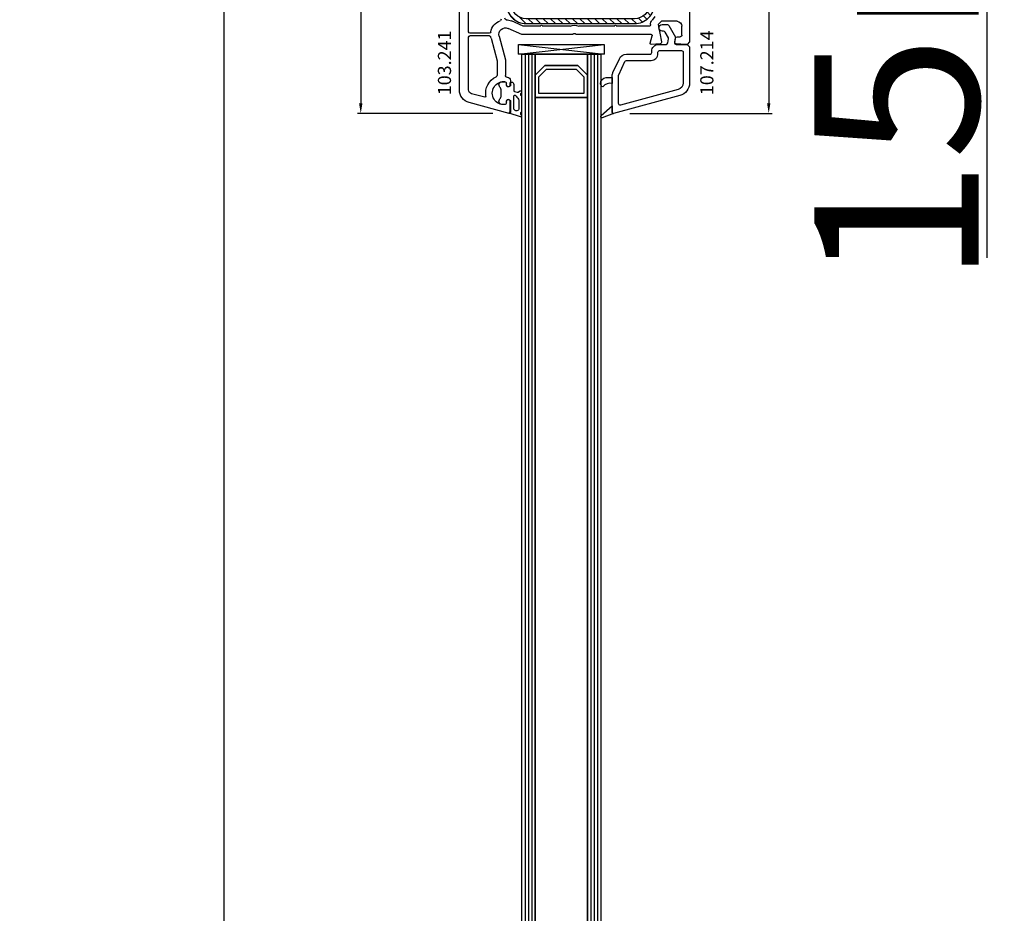
# Model space of a CAD drawing. Units: millimetres. Extents: x 66111 to 98003, y -48470 to -25766.
# Drawn here: x 72618 to 72918, y -36073 to -35802 of the extents above; entities that cross this region are included whole.
import ezdxf

# ---------------------------------------------------------------- set-up
doc = ezdxf.new("R2010")
doc.units = ezdxf.units.MM
for name, color, linetype in [('AIR_4', 7, 'Continuous'), ('GLASS_GLASS_3', 7, 'Continuous'), ('GLASS_GLASS_5', 7, 'Continuous'), ('GLASS_SPACER_GASKET', 7, 'Continuous'), ('GLASS_SPACER_INSIDE_1', 7, 'Continuous'), ('GLASS_SPACER_OUTSIDE_1', 7, 'Continuous'), ('GLAZING_PACKER', 7, 'Continuous'), ('HATCH_GLASS', 7, 'Continuous'), ('listwa', 5, 'Continuous'), ('ościeżnica', 30, 'Continuous'), ('P', 7, 'Continuous'), ('skrzydło', 1, 'Continuous'), ('VEKA_GASKET_AUSSEN', 6, 'Continuous'), ('VEKA_GASKET_INNEN', 6, 'Continuous'), ('VEKA_HATCH_REINFORCEMENT_STEEL', 6, 'Continuous'), ('VEKA_STEEL_AUSSEN', 1, 'Continuous')]:
    doc.layers.add(name, color=color, linetype=linetype)
doc.styles.get("Standard").update_dxf_attribs({"font": 'arial.ttf'})
doc.dimstyles.new('główny', dxfattribs={"dimtxt": 10, "dimasz": 3, "dimexe": 1, "dimexo": 5, "dimgap": 2, "dimtad": 1, "dimdec": 1, "dimrnd": 0.05, "dimdsep": 46, "dimtxsty": 'Standard', "dimcen": 1.5, "dimclrd": 5, "dimclre": 5, "dimclrt": 1, "dimadec": 1, "dimazin": 2, "dimtfac": 1, "dimtdec": 1, "dimtofl": 0, "dimtmove": 0, "dimatfit": 3, "dimfxl": 1, "dimtolj": 1, "dimtzin": 0, "dimarcsym": 0})

# ---------------------------------------------------------------- blocks, each defined once
blk = doc.blocks.new('JOIN_INSERT_24_1145784251818467')
at = {"layer": 'VEKA_HATCH_REINFORCEMENT_STEEL'}
h = blk.add_hatch(dxfattribs=at)
h.set_pattern_fill('ANSI31', color=256, scale=0.5, style=0)
h.set_pattern_definition([(45, (119.7, -1.7), (-1.122532, 1.122532), [])])
h.paths.add_polyline_path([(6, 0), (39, 0, -0.414214), (45, -6), (45, -32.3), (43.5, -32.3), (43.5, -6, 0.414214), (39, -1.5), (6, -1.5, 0.414214), (1.5, -6), (1.5, -21.59, 0.064131), (1.53, -21.84), (4.42, -32.86, -0.128791), (4.42, -34.13), (1.53, -45.15, 0.491397), (2.5, -46.4), (6.5, -46.4), (6.5, -47.9), (2.5, -47.9, -0.491397), (0.08, -44.77), (2.97, -33.75, 0.128791), (2.97, -33.24), (0.08, -22.22, -0.064131), (0, -21.59), (0, -6, -0.414214)])
at = {"layer": 'VEKA_STEEL_AUSSEN', "lineweight": -3}
blk.add_lwpolyline([(43.5, -6, 0.414214), (39, -1.5), (6, -1.5, 0.414214), (1.5, -6), (1.5, -21.59, 0.064131), (1.53, -21.84), (4.42, -32.86, -0.128791), (4.42, -34.13), (1.53, -45.15, 0.491397), (2.5, -46.4), (6.5, -46.4), (6.5, -47.9), (2.5, -47.9, -0.491397), (0.08, -44.77), (2.97, -33.75, 0.128791), (2.97, -33.24), (0.08, -22.22, -0.064131), (0, -21.59), (0, -6, -0.414214), (6, 0), (39, 0, -0.414214), (45, -6), (45, -32.3), (43.5, -32.3)], format="xyb", close=True, dxfattribs=at)
blk = doc.blocks.new('JOIN_INSERT_23_114578425196334')
at = {"layer": 'VEKA_GASKET_AUSSEN', "lineweight": -3}
blk.add_lwpolyline([(5.39, 5.55, 0.176327), (5.32, 5.75), (5.13, 5.97, -0.49328), (5.27, 6.59, 0.291591), (5.44, 6.87, 0.455726), (5.1, 7.16), (1.65, 6.07, -0.198322), (1.94, 5.37), (1.94, 2.34, -0.267949), (1.79, 2.08), (1.64, 2, -0.57735), (0.74, 2.52), (0.74, 2.97, 0.414214), (0.24, 3.47), (-0.06, 3.47, 0.040194), (-0.62, 3.42, 0.605256), (-1.18, 1.74, -0.194134), (-0.76, 0.7), (-0.76, -0.77, -0.194134), (-1.18, -1.81, 0.605256), (-0.62, -3.49, 0.040194), (-0.06, -3.53), (0.24, -3.53, 0.414214), (0.74, -3.03), (0.74, -2.58, -0.57735), (1.64, -2.06), (1.79, -2.15, -0.267949), (1.94, -2.41), (1.94, -3.08, 0.414214), (2.24, -3.38), (2.34, -3.38, 0.414214), (3.04, -2.68), (3.04, -0.84, -0.349418), (3.27, -0.55, 0.04183), (4.12, -0.28, -0.279863), (4.42, -0.33), (4.78, -0.63, 0.63707), (5.44, -0.32, 0.221695), (5.3, -0.02), (5.18, 0.08, -0.519939), (5.24, 0.73, 0.267419), (5.39, 0.99)], format="xyb", close=True, dxfattribs=at)
at = {"layer": 'VEKA_GASKET_INNEN', "lineweight": -3}
blk.add_lwpolyline([(4.46, 1.85, 0.128377), (4.59, 2.33), (4.59, 4.84, 0.836387), (3.04, 4.56), (3.04, 0.92, 0.51384), (3.44, 0.64, 0.097337)], format="xyb", close=True, dxfattribs=at)
blk = doc.blocks.new('JOIN_INSERT_13_114578457276334')
at = {"layer": 'listwa', "lineweight": -3}
for points in [[(-42.28, 16.52), (-40.35, 12.39, 0.291473), (-38.17, 11), (-31, 11, -0.414214), (-30.5, 10.5), (-30.5, 10.1, 0.414214), (-28.4, 8), (-26.09, 8, -0.36397), (-25.6, 7.59), (-25.38, 6.35, -0.176327), (-25.44, 6.01), (-26.45, 4.25, -0.267949), (-26.89, 4), (-27.35, 4, 1), (-27.35, 2), (-25.73, 2, 0.267949), (-25.3, 2.25), (-23.25, 5.8), (-23.53, 7.41, -0.466308), (-23.04, 8), (-19.75, 8), (-19, 8.75), (-19, 19.72, 0.339454), (-21.96, 23.59), (-42.12, 28.99, 0.493145), (-42.5, 28.7), (-42.5, 17.53, 0.109518)], [(-40.6, 17.53, 0.109518), (-40.55, 17.32), (-38.63, 13.19, 0.291473), (-38.17, 12.9), (-30.7, 12.9, -0.414214), (-28.6, 10.8), (-28.6, 10.4, 0.414214), (-28.1, 9.9), (-21.4, 9.9, 0.414214), (-20.9, 10.4), (-20.9, 19.72, 0.339454), (-22.46, 21.75), (-39.97, 26.45, 0.493145), (-40.6, 25.96)]]:
    blk.add_lwpolyline(points, format="xyb", close=True, dxfattribs=at)
at = {"layer": 'VEKA_GASKET_AUSSEN', "lineweight": -3}
for points in [[(-42.13, 28.99), (-45.53, 30.33, 0.880947), (-45.83, 29.59), (-42.5, 26.7), (-42.5, 28.7, -0.488537)], [(-42.5, 19.89, -0.308248), (-45.36, 20.92, 0.307057), (-46.03, 19.99, 0.41082), (-44.36, 18.04), (-42.5, 18.09)]]:
    blk.add_lwpolyline(points, format="xyb", close=True, dxfattribs=at)
blk = doc.blocks.new('*D826')
at = {"layer": 'Defpoints', "color": 0, "transparency": 16777216}
for p in [(72841.3, -35657.08), (72912.67, -35657.08), (72815.22, -35672.08)]:
    blk.add_point(p, dxfattribs=at)
at = {"layer": 'ościeżnica', "color": 5, "lineweight": -2, "transparency": 16777216}
for p, q in [((72846.3, -35657.08), (72913.67, -35657.08)), ((72820.22, -35672.08), (72913.67, -35672.08))]:
    blk.add_line(p, q, dxfattribs=at)
at = {"layer": 'ościeżnica', "color": 5, "linetype": 'Continuous', "lineweight": -2, "transparency": 16777216}
for p, q in [((72912.67, -35660.08), (72912.67, -35669.08)), ((72912.67, -35672.08), (72912.67, -35874.01))]:
    blk.add_line(p, q, dxfattribs=at)
at = {"layer": 'ościeżnica', "color": 5, "transparency": 16777216}
for points in [[(72912.17, -35660.08), (72913.17, -35660.08), (72912.67, -35657.08)], [(72912.17, -35669.08), (72913.17, -35669.08), (72912.67, -35672.08)]]:
    blk.add_solid(points, dxfattribs=at)
at = {"layer": 'ościeżnica', "color": 1, "transparency": 16777216, "insert": (72885.14, -35781.03), "char_height": 50, "attachment_point": 5, "rotation": 90}
blk.add_mtext('\\A1;15mm', dxfattribs=at)
blk = doc.blocks.new('*D828')
at = {"layer": 'Defpoints', "color": 0, "transparency": 16777216}
for p in [(72680.66, -35687.08), (72733.76, -35687.08), (72733.72, -37837.08)]:
    blk.add_point(p, dxfattribs=at)
at = {"layer": 'P', "color": 5, "lineweight": -2, "transparency": 16777216}
for p, q in [((72728.76, -35687.08), (72679.66, -35687.08)), ((72728.72, -37837.08), (72679.66, -37837.08))]:
    blk.add_line(p, q, dxfattribs=at)
at = {"layer": 'P', "color": 5, "linetype": 'Continuous', "lineweight": -2, "transparency": 16777216}
blk.add_line((72680.66, -37834.08), (72680.66, -35690.08), dxfattribs=at)
at = {"layer": 'P', "color": 5, "transparency": 16777216}
for points in [[(72680.16, -35690.08), (72681.16, -35690.08), (72680.66, -35687.08)], [(72680.16, -37834.08), (72681.16, -37834.08), (72680.66, -37837.08)]]:
    blk.add_solid(points, dxfattribs=at)
at = {"layer": 'P', "color": 1, "transparency": 16777216, "insert": (72640.37, -36762.08), "char_height": 75, "attachment_point": 5, "rotation": 90}
blk.add_mtext('\\A1;H = 2150', dxfattribs=at)
blk = doc.blocks.new('*D964')
at = {"layer": 'Defpoints', "color": 0, "transparency": 16777216}
for p in [(72748.31, -35754.07), (72722.19, -35830.07), (72767.33, -35830.07)]:
    blk.add_point(p, dxfattribs=at)
at = {"layer": 'P', "color": 5, "lineweight": -2, "transparency": 16777216}
for p, q in [((72743.31, -35754.07), (72721.19, -35754.07)), ((72762.33, -35830.07), (72721.19, -35830.07))]:
    blk.add_line(p, q, dxfattribs=at)
at = {"layer": 'P', "color": 5, "linetype": 'Continuous', "lineweight": -2, "transparency": 16777216}
blk.add_line((72722.19, -35757.07), (72722.19, -35827.07), dxfattribs=at)
at = {"layer": 'P', "color": 5, "transparency": 16777216}
for points in [[(72721.69, -35757.07), (72722.69, -35757.07), (72722.19, -35754.07)], [(72721.69, -35827.07), (72722.69, -35827.07), (72722.19, -35830.07)]]:
    blk.add_solid(points, dxfattribs=at)
at = {"layer": 'P', "color": 1, "transparency": 16777216, "insert": (72715.08, -35792.07), "char_height": 10, "attachment_point": 5, "rotation": 90}
blk.add_mtext('\\A1;76', dxfattribs=at)
blk = doc.blocks.new('*D961')
at = {"layer": 'Defpoints', "color": 0, "transparency": 16777216}
for p in [(72819.19, -35725.08), (72799.08, -35830.07), (72846.29, -35830.07)]:
    blk.add_point(p, dxfattribs=at)
at = {"layer": 'P', "color": 5, "lineweight": -2, "transparency": 16777216}
for p, q in [((72824.19, -35725.08), (72847.29, -35725.08)), ((72804.08, -35830.07), (72847.29, -35830.07))]:
    blk.add_line(p, q, dxfattribs=at)
at = {"layer": 'P', "color": 5, "linetype": 'Continuous', "lineweight": -2, "transparency": 16777216}
blk.add_line((72846.29, -35728.08), (72846.29, -35827.07), dxfattribs=at)
at = {"layer": 'P', "color": 5, "transparency": 16777216}
for points in [[(72845.79, -35728.08), (72846.79, -35728.08), (72846.29, -35725.08)], [(72845.79, -35827.07), (72846.79, -35827.07), (72846.29, -35830.07)]]:
    blk.add_solid(points, dxfattribs=at)
at = {"layer": 'P', "color": 1, "transparency": 16777216, "insert": (72839.19, -35777.57), "char_height": 10, "attachment_point": 5, "rotation": 90}
blk.add_mtext('\\A1;105', dxfattribs=at)

msp = doc.modelspace()

# ---------------------------------------------------------------- linework, layer by layer
at = {"layer": 'AIR_4', "lineweight": -3}
for p, q in [((72775.2, -35825.28), (72791.2, -35825.28)), ((72775.2, -37682.08), (72775.2, -35825.28)), ((72791.2, -35825.28), (72791.2, -37682.08))]:
    msp.add_line(p, q, dxfattribs=at)
at = {"layer": 'GLASS_GLASS_3', "lineweight": -3}
for p, q in [((72771.2, -35812.08), (72775.2, -35812.08)), ((72771.2, -37682.08), (72771.2, -35812.08)), ((72775.2, -35812.08), (72775.2, -37682.08))]:
    msp.add_line(p, q, dxfattribs=at)
at = {"layer": 'GLASS_GLASS_5', "lineweight": -3}
for p, q in [((72791.2, -35812.08), (72795.2, -35812.08)), ((72791.2, -37682.08), (72791.2, -35812.08)), ((72795.2, -35812.08), (72795.2, -37682.08))]:
    msp.add_line(p, q, dxfattribs=at)
at = {"layer": 'GLASS_SPACER_GASKET', "lineweight": -3}
for p, q in [((72775.2, -35812.08), (72791.2, -35812.08)), ((72775.2, -35818.48), (72775.2, -35812.08)), ((72791.2, -35812.08), (72791.2, -35818.48)), ((72778.2, -35815.48), (72775.2, -35818.48)), ((72788.2, -35815.48), (72778.2, -35815.48)), ((72791.2, -35818.48), (72788.2, -35815.48))]:
    msp.add_line(p, q, dxfattribs=at)
at = {"layer": 'GLASS_SPACER_INSIDE_1', "lineweight": -3}
for p, q in [((72776.4, -35818.98), (72778.7, -35816.68)), ((72778.7, -35816.68), (72787.7, -35816.68)), ((72787.7, -35816.68), (72790, -35818.98)), ((72776.4, -35824.08), (72776.4, -35818.98)), ((72790, -35818.98), (72790, -35824.08)), ((72790, -35824.08), (72776.4, -35824.08))]:
    msp.add_line(p, q, dxfattribs=at)
at = {"layer": 'GLASS_SPACER_OUTSIDE_1', "lineweight": -3}
for p, q in [((72775.2, -35818.48), (72778.2, -35815.48)), ((72778.2, -35815.48), (72788.2, -35815.48)), ((72788.2, -35815.48), (72791.2, -35818.48)), ((72775.2, -35825.28), (72775.2, -35818.48)), ((72791.2, -35818.48), (72791.2, -35825.28)), ((72791.2, -35825.28), (72775.2, -35825.28))]:
    msp.add_line(p, q, dxfattribs=at)
at = {"layer": 'GLAZING_PACKER', "lineweight": -3}
for p, q in [((72770.2, -35809.08), (72796.2, -35809.08)), ((72770.2, -35812.08), (72770.2, -35809.08)), ((72796.2, -35809.08), (72796.2, -35812.08)), ((72796.2, -35812.08), (72770.2, -35812.08))]:
    msp.add_line(p, q, dxfattribs=at)
at = {"layer": 'GLAZING_PACKER', "extrusion": (-0.114624, -0.993409, 0)}
msp.add_line((72770.2, -35809.08), (72796.2, -35812.08), dxfattribs=at)
at = {"layer": 'GLAZING_PACKER', "extrusion": (0.114624, -0.993409, 0)}
msp.add_line((72770.2, -35812.08), (72796.2, -35809.08), dxfattribs=at)
at = {"layer": 'HATCH_GLASS', "extrusion": (-1, -1.22465e-16, 0)}
for p, q in [((72772.2, -35812.08), (72772.2, -37682.08)), ((72773.2, -35812.08), (72773.2, -37682.08)), ((72774.2, -35812.08), (72774.2, -37682.08)), ((72792.2, -35812.08), (72792.2, -37682.08)), ((72793.2, -35812.08), (72793.2, -37682.08)), ((72794.2, -35812.08), (72794.2, -37682.08))]:
    msp.add_line(p, q, dxfattribs=at)
at = {"layer": 'skrzydło', "lineweight": -3}
for p, q in [((72822.2, -35728.08), (72822.2, -35808.33)), ((72752.2, -35822.95), (72752.2, -35747.98)), ((72755, -35805.23), (72755, -35770.33)), ((72771.63, -35803.54), (72768, -35801.95)), ((72811.63, -35800.58), (72810.79, -35801.7)), ((72813.63, -35802.08), (72812.63, -35803.08)), ((72812.63, -35803.08), (72813.69, -35808.3)), ((72818.4, -35802.08), (72813.63, -35802.08)), ((72761.28, -35805.73), (72755.5, -35805.73)), ((72755.5, -35806.43), (72761.28, -35806.43)), ((72771.2, -35806.08), (72767, -35804.24)), ((72786.49, -35806.08), (72771.2, -35806.08)), ((72776.9, -35803.58), (72771.83, -35803.58)), ((72785.9, -35803.58), (72777.5, -35803.58)), ((72810.53, -35806.08), (72787.92, -35806.08)), ((72799.4, -35803.58), (72788.51, -35803.58)), ((72809.83, -35803.58), (72800, -35803.58)), ((72819.9, -35806.28), (72819.9, -35803.58)), ((72755, -35822.95), (72755, -35806.93)), ((72761.86, -35807.24), (72763.69, -35814.07)), ((72764.27, -35806.59), (72766.2, -35813.8)), ((72810.21, -35808.7), (72810.82, -35806.45)), ((72813.24, -35808.9), (72810.52, -35809.08)), ((72817.71, -35808.31), (72817.91, -35807.19)), ((72820.95, -35809.08), (72818.17, -35808.89)), ((72818.4, -35806.78), (72819.4, -35806.78)), ((72821.45, -35809.08), (72820.95, -35809.08)), ((72822.2, -35808.33), (72821.45, -35809.08)), ((72763.7, -35814.2), (72763.7, -35818.47)), ((72766.2, -35813.8), (72766.2, -35818.58)), ((72766.5, -35821.38), (72766.5, -35820.94)), ((72767.7, -35820.08), (72767.7, -35821.72)), ((72759.91, -35825.18), (72755.89, -35824.1)), ((72767.7, -35821.72), (72767.4, -35821.9)), ((72767.33, -35830.07), (72755.17, -35826.81)), ((72766.5, -35826.91), (72766.5, -35826.48)), ((72767.4, -35825.96), (72767.7, -35826.13)), ((72767.7, -35826.13), (72767.7, -35829.78))]:
    msp.add_line(p, q, dxfattribs=at)
at = {"layer": 'skrzydło', "lineweight": -3, "extrusion": (0, 0, -1)}
for centre, major_axis, start_param, end_param in [((72766.2, -35806.08), (3.18, 3.18), 4.09782, 5.129519), ((72764.4, -35801.41), (-0.354, 0.354), 2.356194, 3.558723), ((72766.5, -35801.09), (0.354, 0.354), 2.416231, 3.926991), ((72766.2, -35806.08), (3.18, 3.18), -0.725362, -0.373881), ((72777.2, -35803.58), (0.212, 0.212), 3.926991, 7.068583), ((72787.2, -35806.28), (2.12, 2.12), -1.236425, -0.334371), ((72799.7, -35803.58), (0.212, 0.212), 3.926991, 7.068583), ((72809.83, -35803.08), (-0.354, 0.354), 2.356194, 3.926991), ((72812.63, -35803.08), (1.63, 1.63), 3.926991, 4.570492), ((72818.4, -35803.58), (1.06, 1.06), -0.785398, 0.785398), ((72755.5, -35805.23), (-0.354, 0.354), 3.926991, 5.497787), ((72755.5, -35806.93), (0.354, 0.354), 3.926991, 5.497787), ((72761.28, -35805.23), (0.354, 0.354), 0.956228, 2.356194), ((72761.28, -35806.93), (-0.354, 0.354), 0.785398, 2.185365), ((72766.2, -35806.08), (-1.41, 1.41), 5.235988, 7.4801), ((72771.83, -35803.08), (-0.354, 0.354), 3.926991, 4.338508), ((72786.49, -35805.58), (0.354, 0.354), 1.560796, 2.356194), ((72787.2, -35806.28), (-0.354, 0.354), 6.273185, 7.863982), ((72787.92, -35805.58), (-0.354, 0.354), 3.926991, 4.72239), ((72810.53, -35806.38), (0.212, 0.212), -0.785398, 1.047198), ((72819.4, -35806.28), (-0.354, 0.354), 2.356194, 3.926991), ((72766.2, -35806.08), (3.18, 3.18), 3.665191, 3.756161), ((72810.5, -35808.78), (0.212, 0.212), 2.289872, 4.18879), ((72813.2, -35808.4), (-0.354, 0.354), 2.155482, 3.860668), ((72818.2, -35808.39), (-0.354, 0.354), 3.993313, 5.67232), ((72818.4, -35807.28), (0.354, 0.354), 4.101524, 5.497787), ((72763.2, -35814.2), (-0.354, 0.354), 2.094395, 2.356194), ((72765.7, -35823.93), (-3.89, 3.89), 5.330947, 6.638808), ((72765.7, -35823.93), (-2.47, 2.47), 3.826823, 7.168751), ((72763.2, -35818.47), (-0.354, 0.354), 2.356194, 3.497215), ((72766, -35820.94), (-0.354, 0.354), 0.885566, 2.356194), ((72766.7, -35818.58), (0.354, 0.354), 2.356194, 3.926991), ((72767.1, -35821.38), (-0.424, 0.424), 3.403392, 5.497787), ((72766.7, -35820.08), (-0.707, 0.707), 0.785398, 2.356194), ((72756.2, -35822.95), (-2.83, 2.83), 4.18879, 5.497787), ((72756.2, -35822.95), (0.849, 0.849), 2.617994, 3.926991), ((72759.98, -35824.89), (0.212, 0.212), 0.618558, 2.617994), ((72766, -35826.91), (0.354, 0.354), 0.785398, 2.256027), ((72767.1, -35826.48), (-0.424, 0.424), 5.497787, 7.592182), ((72767.4, -35829.78), (-0.212, 0.212), 2.356194, 4.18879)]:
    msp.add_ellipse(centre, major_axis=major_axis, ratio=1, start_param=start_param, end_param=end_param, dxfattribs=at)

# ---------------------------------------------------------------- block references
at = {"extrusion": (0, 0, -1), "zscale": -0.2, "rotation": 180}
for name, p in [('JOIN_INSERT_24_1145784251818467', (-72766.5, -35802.78)), ('JOIN_INSERT_13_114578457276334', (-72841.2, -35801.08)), ('JOIN_INSERT_23_114578425196334', (-72765.7, -35823.93))]:
    msp.add_blockref(name, p, dxfattribs=at)

# ---------------------------------------------------------------- texts
at = {"layer": 'listwa', "insert": (72825.47, -35804.85), "char_height": 4, "attachment_point": 3, "rotation": 90}
msp.add_mtext_dynamic_manual_height_columns('107.214\\P', width=12.8713, gutter_width=25, heights=[0], dxfattribs=at)
at = {"layer": 'skrzydło', "insert": (72745.66, -35804.88), "char_height": 4, "attachment_point": 3, "rotation": 90}
msp.add_mtext_dynamic_manual_height_columns('103.241\\P', width=12.8713, gutter_width=25, heights=[0], dxfattribs=at)

# ---------------------------------------------------------------- dimensions: what is measured, and where the dimension line sits
at = {"layer": 'ościeżnica'}
dim = msp.add_linear_dim(base=(72912.67, -35657.08), p1=(72815.22, -35672.08), p2=(72841.3, -35657.08), angle=90, text='<>mm', dimstyle='główny', override={"dimtxt": 50}, dxfattribs=at)
dim.commit()
dim.dimension.update_dxf_attribs({"geometry": '*D826', "text_midpoint": (72912.67, -35781.03), "dimtype": 160})
at = {"layer": 'P'}
dim = msp.add_linear_dim(base=(72680.66, -35687.08), p1=(72733.72, -37837.08), p2=(72733.76, -35687.08), angle=90, text='H = <>', dimstyle='główny', override={"dimtxt": 75}, dxfattribs=at)
dim.commit()
dim.dimension.update_dxf_attribs({"geometry": '*D828', "text_midpoint": (72640.37, -36762.08)})
for base, p1, p2, picture, middle in [((72846.29, -35830.07), (72819.19, -35725.08), (72799.08, -35830.07), '*D961', (72839.19, -35777.57)), ((72722.19, -35830.07), (72748.31, -35754.07), (72767.33, -35830.07), '*D964', (72715.08, -35792.07))]:
    dim = msp.add_linear_dim(base=base, p1=p1, p2=p2, angle=90, dimstyle='główny', override={"dimtmove": 1}, dxfattribs=at)
    dim.commit()
    dim.dimension.update_dxf_attribs({"geometry": picture, "text_midpoint": middle})

doc.saveas('drawing.dxf')
